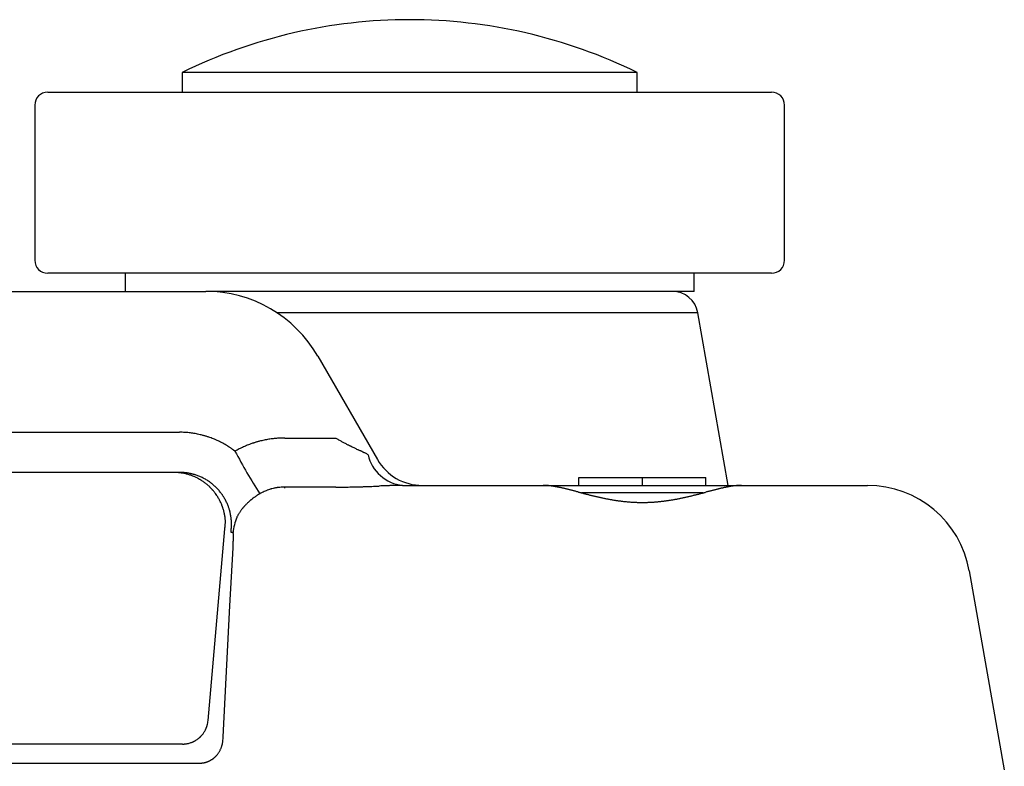
# Model space of a CAD drawing. Units: millimetres. Extents: x 131 to 266, y 131 to 245.
# Drawn here: x 238 to 242, y 215 to 218 of the extents above; entities that cross this region are included whole.
import ezdxf

# ---------------------------------------------------------------- set-up
doc = ezdxf.new("R2010")
doc.units = ezdxf.units.MM
doc.layers.add('GAIKEI', color=7, linetype='Continuous')

msp = doc.modelspace()

# ---------------------------------------------------------------- linework, layer by layer
at = {"layer": 'GAIKEI', "color": 7}
for p, q in [((239.10107451, 217.81048224), (239.10107451, 217.73448524)), ((240.8610745, 217.73448524), (240.8610745, 217.81048224)), ((238.58107451, 217.73448674), (241.3810745, 217.73448674)), ((238.53107451, 217.68448674), (238.53107451, 217.08448674)), ((241.4310745, 217.08448674), (241.4310745, 217.68448674)), ((241.3810745, 217.03448674), (238.58107451, 217.03448674)), ((241.0810745, 216.96448674), (241.0810745, 217.03448674)), ((237.96974951, 216.96448674), (239.19239951, 216.96448674)), ((241.21332, 216.21448675), (241.0956455, 216.88185124)), ((239.62541201, 216.71448674), (239.85635251, 216.31448675)), ((239.09135501, 216.26448675), (238.07079451, 216.26448675)), ((239.69497451, 216.20780925), (239.49819851, 216.20780925)), ((239.95385851, 216.21448675), (240.497634, 216.21448675)), ((240.497648, 216.21448675), (241.751475, 216.21448675)), ((242.145398, 215.88394575), (242.2810745, 215.11448675))]:
    msp.add_line(p, q, dxfattribs=at)
at = {"layer": 'GAIKEI', "color": 1}
for p, q in [((240.8610745, 217.81048224), (239.10107451, 217.81048224)), ((238.88107451, 217.03448674), (238.88107451, 216.96448674)), ((241.0810745, 216.96448674), (239.19241451, 216.96448674)), ((241.0956455, 216.88185124), (239.46767451, 216.88185124)), ((238.07079451, 216.41972174), (239.09135501, 216.41972174)), ((239.49819851, 216.39749074), (239.69497451, 216.39749074)), ((240.63607442, 216.24448658), (241.12607442, 216.24448658)), ((240.6360745, 216.21448675), (240.6360745, 216.24448675)), ((240.8810745, 216.21448675), (240.8810745, 216.24448675)), ((241.1260745, 216.21448675), (241.1260745, 216.24448675)), ((241.1164805, 216.18553375), (240.6456685, 216.18553375)), ((239.2015723, 215.305771), (239.26642721, 216.04706605)), ((239.26642721, 216.04706605), (239.26648022, 216.04767193)), ((239.26648022, 216.04767193), (239.26653235, 216.04826784)), ((239.26653235, 216.04826784), (239.26658366, 216.04885432)), ((239.26658366, 216.04885432), (239.26663428, 216.04943286)), ((239.26663428, 216.04943286), (239.26677819, 216.05107778)), ((239.26677819, 216.05107778), (239.26682298, 216.05158972)), ((239.26682298, 216.05158972), (239.26686641, 216.05208607)), ((239.26686641, 216.05208607), (239.26690859, 216.05256819)), ((239.26690859, 216.05256819), (239.26694946, 216.05303535)), ((239.26694946, 216.05303535), (239.26701955, 216.05383655)), ((239.26701955, 216.05383655), (239.26709264, 216.05467191)), ((239.26709264, 216.05467191), (239.2671615, 216.05545897)), ((239.2671615, 216.05545897), (239.26728922, 216.05691884)), ((239.26728922, 216.05691884), (239.26736035, 216.05773189)), ((239.26736035, 216.05773189), (239.26747074, 216.05899365)), ((239.26747074, 216.05899365), (239.26757248, 216.06015651)), ((239.26757248, 216.06015651), (239.26766747, 216.06124224)), ((239.26766747, 216.06124224), (239.26775695, 216.06226497)), ((239.26775695, 216.06226497), (239.26784168, 216.06323345)), ((239.26784168, 216.06323345), (239.26811711, 216.0663817)), ((239.26811711, 216.0663817), (239.26825442, 216.06795111)), ((239.26825442, 216.06795111), (239.26838324, 216.06942358)), ((239.26838324, 216.06942358), (239.26850476, 216.07081252)), ((239.26850476, 216.07081252), (239.26862005, 216.07213029)), ((239.29031861, 216.03492021), (239.29136636, 216.04706605)), ((239.29005868, 216.03190711), (239.29018864, 216.03341366)), ((239.29809726, 216.03190711), (239.29005868, 216.03190711)), ((239.29018864, 216.03341366), (239.29031861, 216.03492021)), ((239.28617653, 215.74917892), (239.2979297, 215.97332846)), ((239.25960283, 215.24238087), (239.28617653, 215.74917892)), ((239.10195283, 215.21448658), (238.06019639, 215.21448658)), ((237.99270452, 215.14089304), (239.1694447, 215.14089304))]:
    msp.add_line(p, q, dxfattribs=at)
at = {"layer": 'GAIKEI', "color": 7}
for centre, radius, start, end in [((239.98101686, 216.01422323), 2.00026351, 89.99834872, 102.96614795), ((239.98113215, 216.01422323), 2.00026351, 77.03385205, 90.00165128), ((239.9810712, 216.01475303), 1.99975942, 102.97107102, 116.10715279), ((239.98107781, 216.01475303), 1.99975942, 63.89284721, 77.02892898), ((238.58107451, 217.68448674), 0.05, 90, 180), ((241.3810745, 217.68448674), 0.05, 0, 90), ((238.58107451, 217.08448674), 0.05, 180, 270), ((241.3810745, 217.08448674), 0.05, 270, 0), ((239.19239951, 216.46448674), 0.5, 30, 90), ((240.9971645, 216.86448674), 0.1, 10, 90), ((239.96878733, 216.36569282), 0.15194126, 192.39739545, 264.3613676), ((239.06888074, 216.06416044), 0.20032614, 88.08021365, 90.00053025), ((239.06888965, 216.06448306), 0.2000034, 86.16003973, 88.07966926), ((239.06886797, 216.06417817), 0.20030906, 84.36429558, 86.15969245), ((239.06888325, 216.06431803), 0.20016837, 83.40646975, 84.36471709), ((239.09135706, 216.06373512), 0.20075146, 87.94190602, 90.00062968), ((239.06889062, 216.06438385), 0.20010215, 82.447471, 83.40640241), ((239.06889783, 216.0644329), 0.20005257, 81.48783538, 82.44767158), ((239.06887717, 216.06430505), 0.20018206, 80.52690649, 81.48740425), ((239.09136633, 216.06406145), 0.200425, 85.88800804, 87.94120576), ((239.06885336, 216.06415481), 0.20033418, 79.56680962, 80.52726036), ((239.06875527, 216.06364268), 0.2008556, 77.53349305, 79.56574719), ((239.0913299, 216.06358557), 0.20090227, 83.84519881, 85.88737547), ((239.06902688, 216.06481532), 0.19965198, 73.71240353, 77.53695532), ((239.09134322, 216.06366862), 0.20081827, 81.806906, 83.84643649), ((239.09137653, 216.06391586), 0.20056881, 79.76510221, 81.80625919), ((239.06907296, 216.06502679), 0.19943607, 69.89696017, 73.70807255), ((239.09130225, 216.06350971), 0.2009817, 77.93021078, 79.76483767), ((239.09133346, 216.06364839), 0.20083955, 76.90940355, 77.9306448), ((239.09134141, 216.06368388), 0.20080318, 75.88656108, 76.90931992), ((239.06864388, 216.06383133), 0.20070619, 67.06028511, 69.89923024), ((239.09133272, 216.06364739), 0.20084069, 74.86243076, 75.88669454), ((239.09130944, 216.06356452), 0.20092677, 73.83607705, 74.86219337), ((239.06900726, 216.06469167), 0.19977225, 65.15531073, 67.0600892), ((239.09128832, 216.06348919), 0.201005, 72.80852581, 73.83627092), ((239.49796328, 216.01508487), 0.19272349, 97.89592078, 99.30165687), ((239.49801181, 216.01474731), 0.19306451, 95.56016811, 97.89642453), ((239.4979568, 216.0153063), 0.19250283, 92.74762242, 95.55999236), ((239.49797625, 216.01478128), 0.19302817, 89.93406143, 92.74591832), ((239.29396755, 216.19768526), 0.20448162, 1.56356367, 2.83792492), ((239.69497629, 219.40832802), 3.20051869, 269.9999704, 270.21743292), ((239.69499642, 219.40303517), 3.19522581, 270.21743214, 270.4347568), ((239.69502657, 219.39880578), 3.19099631, 270.4347918, 270.65190418), ((239.69451207, 219.4421597), 3.23435327, 270.65227965, 270.86598502), ((239.69344259, 219.51290873), 3.30511038, 270.86598645, 271.07462475), ((239.69193296, 219.59295913), 3.38517503, 271.07476089, 271.27797765), ((239.68813696, 219.76197205), 3.55423056, 271.27838956, 271.47146821), ((239.68251539, 219.98080161), 3.77313231, 271.47147373, 271.65289481), ((239.6758328, 220.21297131), 4.00539817, 271.65265157, 271.77666695), ((239.66753949, 220.48111661), 4.27367168, 271.77634282, 271.85612198), ((239.6594128, 220.73188469), 4.52457141, 271.85612338, 271.931377), ((239.64914292, 221.03621325), 4.82907321, 271.93146482, 272.00183773), ((239.63414357, 221.46528113), 5.25840319, 272.0018616, 272.06624715), ((239.61556332, 221.98029238), 5.77374949, 272.066241613, 272.124614639), ((239.5744876, 223.08136788), 6.87559087, 272.126508646, 272.219423443), ((239.44588679, 226.39788033), 10.19459569, 272.219801267, 272.284822189), ((239.00681607, 237.40157263), 21.20704443, 272.284920336, 272.315859499), ((242.09745933, 161.01094865), 55.24607525, 92.305455234, 92.317206159), ((240.28641776, 205.99600296), 10.22458057, 92.242861098, 92.305650559), ((240.10687101, 210.57849661), 5.63857085, 92.14486335, 92.24213079), ((240.04479112, 212.23209581), 3.98380676, 92.06368255, 92.14272781), ((240.01750725, 212.98933958), 3.22607163, 91.9667267, 92.06372475), ((240.00097963, 213.46984144), 2.74528561, 91.87857716, 91.96615298), ((239.9912023, 213.76726678), 2.44769961, 91.81477261, 91.87806164), ((239.98475186, 213.97086017), 2.24400406, 91.74597817, 91.81477981), ((239.97940158, 214.1463913), 2.06839141, 91.67159378, 91.74598771), ((239.9748617, 214.30198853), 1.91272796, 91.59145572, 91.67162159), ((239.97090521, 214.444434), 1.77022756, 91.5052577, 91.59149179), ((239.96419389, 214.70698605), 1.50758982, 91.16680822, 91.51239874), ((241.751475, 215.81448675), 0.4, 10, 90)]:
    msp.add_arc(centre, radius, start, end, dxfattribs=at)
at = {"layer": 'GAIKEI', "color": 1}
for centre, radius, start, end in [((239.09137121, 216.06882038), 0.35090112, 86.60096785, 90.0026701), ((239.09143529, 216.07021585), 0.3495043, 83.2017796, 86.59789102), ((239.0912112, 216.06839228), 0.35134158, 80.20400547, 83.20069461), ((239.09134975, 216.06913253), 0.35058855, 78.51582305, 80.20573511), ((239.09137307, 216.06925879), 0.35046018, 76.82259074, 78.51544991), ((239.09126826, 216.06880803), 0.35092296, 75.50521415, 76.82270666), ((239.09133356, 216.06905967), 0.35066298, 74.65611513, 75.50525324), ((239.09132665, 216.06903565), 0.35068798, 73.80554552, 74.6560654), ((239.09146684, 216.06951678), 0.35018684, 72.95214195, 73.80561702), ((239.0910473, 216.06815273), 0.35161395, 72.10071688, 72.95194471), ((239.09134042, 216.06904651), 0.35067335, 71.24864369, 72.10140931), ((239.09115232, 216.06846766), 0.35128194, 68.14391361, 71.24994228), ((239.0917121, 216.06989382), 0.34974989, 64.75685333, 68.14204953), ((239.49823483, 216.00653927), 0.39095533, 103.22783974, 104.59241046), ((239.49822456, 216.00658346), 0.39090996, 101.8632651, 103.22785675), ((239.49822899, 216.00655916), 0.39093465, 100.49893983, 101.86316881), ((239.49818579, 216.0067985), 0.39069145, 99.13622939, 100.49910666), ((239.49818768, 216.00677838), 0.39071161, 97.77518197, 99.13603343), ((239.49826852, 216.00621857), 0.39127721, 95.44862415, 97.77582094), ((239.49815361, 216.00739989), 0.39009031, 92.72421167, 95.44829876), ((239.49818925, 216.00642837), 0.39106243, 89.99866019, 92.72266199), ((240.24240482, 217.34617453), 1.09529933, 240.01325679, 240.70685302), ((240.22543014, 217.31591569), 1.06060441, 240.70680458, 241.42084754), ((239.09099239, 216.06839703), 0.35141068, 61.57954182, 64.75478859), ((239.09127382, 216.06888645), 0.3508463, 59.89743588, 61.58192325), ((239.09140064, 216.06910971), 0.35058954, 58.20891498, 59.89706506), ((239.09116497, 216.06872964), 0.35103675, 56.80098159, 58.20890128), ((239.09130036, 216.06893515), 0.35079065, 55.95409827, 56.8011071), ((239.09131155, 216.06895225), 0.35077022, 55.1055072, 55.95404856), ((239.09123104, 216.06883672), 0.35091104, 54.4918961, 55.1055173), ((239.0912723, 216.06889433), 0.35084018, 54.06646373, 54.49191576), ((239.09130525, 216.06893986), 0.35078397, 53.64045679, 54.06645713), ((239.09145928, 216.06914965), 0.35052371, 53.2135809, 53.64040328), ((239.09099041, 216.06852227), 0.35130694, 52.78750898, 53.21361201), ((239.49891759, 216.0049896), 0.39265461, 116.7959256, 119.50680889), ((239.49830824, 216.00617279), 0.39132376, 114.08420359, 116.79438538), ((239.49865654, 216.00538714), 0.39218316, 111.76915038, 114.08382012), ((239.49837286, 216.0061073), 0.39140915, 110.41656709, 111.76968194), ((239.49831131, 216.00626891), 0.39123622, 109.06156482, 110.41637661), ((239.49836776, 216.00610755), 0.39140717, 108.09326574, 109.06165997), ((239.49828769, 216.00635183), 0.3911501, 107.41419354, 108.09323028), ((239.49828378, 216.00636372), 0.39113758, 106.73440992, 107.41416874), ((239.49823762, 216.0065163), 0.39097817, 106.05344591, 106.73436991), ((239.4983292, 216.00619944), 0.39130801, 105.37229982, 106.05350252), ((239.49821841, 216.00660376), 0.39088878, 104.59246337, 105.37235142), ((240.21116143, 217.28975555), 1.03080594, 241.42172999, 242.07280433), ((240.21806551, 217.30284769), 1.04560694, 242.07453805, 242.43475785), ((240.22968298, 217.32510266), 1.07071171, 242.43475602, 242.78592939), ((240.24188556, 217.34883313), 1.09739575, 242.78595699, 243.05203431), ((240.26083446, 217.38609327), 1.13919741, 243.05174232, 243.21632543), ((240.27778421, 217.41967186), 1.17681145, 243.21632591, 243.37550083), ((240.29733089, 217.45867178), 1.22043559, 243.37566393, 243.52898984), ((240.32836105, 217.52099208), 1.29005377, 243.52907875, 243.6738297), ((240.36141961, 217.58780071), 1.3645941, 243.67376561, 243.81011022), ((240.42862752, 217.72463643), 1.5170438, 243.8132831, 244.0434118), ((240.60879151, 218.09479517), 1.92871911, 244.04414479, 244.23412363), ((240.95627162, 218.81470739), 2.72810389, 244.23431755, 244.36737312), ((242.54111831, 222.11844825), 6.39231494, 244.370237896, 244.426470877), ((235.60931662, 207.63336939), 9.66593477, 64.389971862, 64.426784649), ((238.58182433, 213.83486761), 2.78884367, 64.2830522, 64.38835879), ((239.09141542, 216.06908011), 0.35060564, 52.36103919, 52.78769116), ((241.11432245, 217.29542809), 2.04249966, 207.67695381, 213.02822525), ((239.0627141, 214.83356856), 1.68039495, 64.17536494, 64.2794759), ((239.23905962, 215.19795374), 1.27558104, 64.03902573, 64.17542625), ((239.35233089, 215.43058312), 1.01684022, 63.86917663, 64.03935059), ((239.43539507, 215.59990115), 0.82824475, 63.66158746, 63.86937264), ((239.49543254, 215.72116886), 0.69292899, 63.41493796, 63.66173821), ((239.55663509, 215.84327657), 0.55634189, 62.88324414, 63.42372227), ((239.6157406, 215.95862323), 0.42673359, 62.10808167, 62.88767452), ((239.65773812, 216.03795754), 0.33696876, 61.1389023, 62.10905783), ((240.02955751, 216.41448674), 0.2, 210, 270), ((239.09127477, 216.06345016), 0.20104629, 71.36843697, 72.8081257), ((239.06899862, 216.06467754), 0.1997887, 63.24501551, 65.15476527), ((239.09136121, 216.06369872), 0.20078314, 69.31798841, 71.36915), ((239.06894873, 216.06457356), 0.19990401, 61.92919042, 63.24566187), ((239.09136998, 216.06372887), 0.20075184, 67.27438877, 69.31729091), ((239.06886079, 216.06441216), 0.2000878, 60.96928793, 61.92872022), ((239.0689518, 216.06457348), 0.19990259, 60.00782344, 60.96965654), ((239.06902967, 216.06471153), 0.1997441, 59.04501976, 60.00737458), ((239.09117885, 216.0632699), 0.20124901, 65.24270298, 67.27467925), ((239.06901887, 216.06469212), 0.19976629, 58.08532758, 59.04522836), ((239.06899394, 216.06465257), 0.19981305, 57.12773224, 58.08525408), ((239.09136578, 216.06367251), 0.20080512, 63.20985076, 65.24302941), ((239.09135075, 216.06364771), 0.20083403, 61.1770507, 63.20921058), ((239.09116654, 216.06330874), 0.20121982, 59.14753961, 61.17763035), ((239.09142002, 216.06373308), 0.20072553, 57.10803772, 59.14753914), ((239.06875566, 216.06426384), 0.20026886, 53.68135503, 57.13083868), ((239.06952739, 216.06532975), 0.19895294, 49.86035477, 53.67862029), ((239.06878882, 216.06447667), 0.20008123, 46.05688899, 49.85614983), ((239.09135224, 216.06363263), 0.20084669, 55.06204348, 57.10736112), ((239.09140529, 216.06370256), 0.20075898, 53.72782297, 55.06302843), ((239.06904774, 216.06472546), 0.19972242, 45.10695853, 46.06084533), ((239.06910598, 216.06478425), 0.19963966, 44.1511215, 45.10688893), ((239.09094054, 216.06307388), 0.20154079, 52.701745, 53.72703915), ((239.06908539, 216.06476397), 0.19966857, 43.19378944, 44.15118418), ((239.09129836, 216.06353794), 0.20095481, 51.67544768, 52.70272539), ((239.06908785, 216.06476752), 0.19966434, 42.23376561, 43.1935303), ((239.09147905, 216.06377346), 0.200658, 50.64843544, 51.6742212), ((239.06895016, 216.06464135), 0.1998511, 41.27303129, 42.23401236), ((239.0913856, 216.06365671), 0.20080753, 49.62628615, 50.64894027), ((239.06904077, 216.06472233), 0.19972958, 40.0692448, 41.27271721), ((239.09134685, 216.06361161), 0.20086699, 48.60584404, 49.6261997), ((239.091276, 216.06352812), 0.20097647, 46.67310993, 48.60642843), ((239.0915524, 216.06382349), 0.20057195, 44.63750242, 46.67265176), ((239.09132796, 216.06360504), 0.20088514, 42.60647579, 44.63685932), ((239.09136158, 216.06363007), 0.20084345, 40.5759474, 42.6077151), ((239.49798417, 216.01499869), 0.19281221, 107.75368721, 110.55564432), ((239.49799998, 216.01494784), 0.19286546, 106.3483952, 107.75355504), ((239.497966, 216.01506587), 0.19274264, 104.93960044, 106.34857989), ((239.49796972, 216.01504965), 0.19275927, 102.11935527, 104.93935997), ((239.49797689, 216.01501454), 0.1927951, 100.70965073, 102.11924804), ((239.49796228, 216.01509549), 0.19271285, 99.30187316, 100.70985544), ((239.95698776, 215.06459794), 1.14990535, 90.657135, 91.1706694), ((239.95405819, 215.32173706), 0.89274954, 90.01282382, 90.65840163), ((240.49738429, 216.06134021), 0.15314657, 85.97358499, 89.90660616), ((240.49986312, 216.12635), 0.08815823, 88.19253676, 90.2734943), ((240.49838468, 216.07908429), 0.13544705, 86.82394782, 88.19807952), ((240.49117285, 215.94884993), 0.26588094, 86.11255262, 86.82713055), ((240.48362122, 215.83079911), 0.38417241, 85.56571854, 86.1825297), ((240.49005902, 215.91388915), 0.30083334, 84.7692923, 85.56464743), ((240.49453887, 215.96290848), 0.25160973, 83.80526679, 84.76753598), ((240.4937845, 215.95696297), 0.25760195, 82.82815554, 83.7811567), ((240.48823499, 215.91283112), 0.30208136, 82.00522618, 82.82883429), ((240.48022637, 215.85576806), 0.35970366, 81.30492014, 82.00613545), ((240.47368751, 215.81268882), 0.40327631, 80.67486269, 81.31185819), ((240.46905409, 215.78446715), 0.43187581, 80.07255533, 80.67496369), ((240.46358819, 215.75323742), 0.46358026, 79.50357278, 80.07255211), ((240.45535789, 215.70887224), 0.50870239, 78.97465265, 79.50240398), ((240.44422257, 215.6517094), 0.56693971, 78.49527378, 78.97487584), ((240.43062116, 215.58486977), 0.6351492, 78.06163461, 78.49553993), ((240.41551926, 215.51340335), 0.70819383, 77.66683797, 78.06230128), ((240.39811476, 215.43379008), 0.78968731, 77.30801921, 77.66699919), ((240.3769927, 215.33999266), 0.88583355, 76.98406024, 77.30816484), ((240.35098301, 215.22746574), 1.00132732, 76.69339187, 76.98418115), ((240.31858402, 215.0904668), 1.14210517, 76.43564323, 76.69353236), ((240.27765084, 214.92079319), 1.31664645, 76.20956063, 76.43578996), ((240.22586569, 214.70978942), 1.53391195, 76.01340947, 76.2097425), ((240.157878, 214.43681886), 1.81522183, 75.8458265, 76.01352186), ((240.06455562, 214.06675159), 2.19687462, 75.70587285, 75.84593148), ((241.7417314, 213.89497011), 2.37423808, 104.21577242, 104.344329), ((241.63342063, 214.32252401), 1.93317849, 104.06011638, 104.21583684), ((241.55718285, 214.62694678), 1.61935462, 103.87656482, 104.06020898), ((241.50042142, 214.85672371), 1.38267067, 103.66388964, 103.87668065), ((241.45657935, 215.03707792), 1.19706417, 103.42200106, 103.66403599), ((241.42166407, 215.18339818), 1.0466358, 103.14887181, 103.42213449), ((241.39370058, 215.30311145), 0.92369995, 102.84289094, 103.14901212), ((241.37110752, 215.40221657), 0.82205217, 102.50468936, 102.8429654), ((241.35274385, 215.4850254), 0.73723161, 102.13266506, 102.50482014), ((241.33748809, 215.55599839), 0.66463751, 101.7249388, 102.13282129), ((241.32426196, 215.61975355), 0.59952491, 101.28144883, 101.72548828), ((241.31241895, 215.67913339), 0.53897558, 100.79455912, 101.28168434), ((241.30262928, 215.73048847), 0.48669573, 100.26201576, 100.79476549), ((241.2953244, 215.77078888), 0.44573863, 99.68707063, 100.26092079), ((241.29043745, 215.79941752), 0.41669588, 99.08103536, 99.68706987), ((241.28627837, 215.82544275), 0.39034042, 98.44222117, 99.08112924), ((241.28053953, 215.86436171), 0.35100064, 97.76104094, 98.44827923), ((241.27348684, 215.91613733), 0.29874688, 96.96662813, 97.76176687), ((241.26851054, 215.95688211), 0.25769934, 96.05697265, 96.96716751), ((241.2684054, 216.00901016), 0.20560279, 94.02245011, 97.16567822), ((241.27159348, 215.92031636), 0.29439202, 94.36257195, 95.12788759), ((241.27678107, 215.85224382), 0.36266193, 93.74608518, 94.36169354), ((241.26902246, 215.97600614), 0.23865738, 92.93042532, 93.82866554), ((241.2647689, 216.06134517), 0.15314161, 90.09488275, 94.03876956), ((241.26301498, 216.09354246), 0.12096764, 91.18286652, 92.93478877), ((241.2621558, 216.13548685), 0.07901445, 88.53859898, 91.18785423), ((239.06912878, 216.06479335), 0.1996165, 38.14957292, 40.06990896), ((239.06923628, 216.06488032), 0.19947824, 36.2352719, 38.14899884), ((239.06849356, 216.06434076), 0.20039626, 33.62372458, 36.23418306), ((239.06943737, 216.06495315), 0.19927126, 29.81683242, 33.62737266), ((239.06957368, 216.06504828), 0.19910569, 25.99315407, 29.81258545), ((239.09165453, 216.06388395), 0.2004558, 38.53605439, 40.57529269), ((239.09139048, 216.0636756), 0.20079215, 36.59593291, 38.53561968), ((239.09152882, 216.06377646), 0.20062095, 35.5714819, 36.59635997), ((239.09153398, 216.06378006), 0.20061466, 34.54412423, 35.5715036), ((239.09155296, 216.06379331), 0.20059151, 33.51420901, 34.54407933), ((239.09159107, 216.06381809), 0.20054606, 32.48544317, 33.51431918), ((239.09165644, 216.06386009), 0.20046836, 31.45878303, 32.4853523), ((239.0914511, 216.06373541), 0.20070858, 30.1290769, 31.45855216), ((239.09173754, 216.06389875), 0.20037885, 28.08714435, 30.12979396), ((239.09188548, 216.06398031), 0.20020993, 26.04713365, 28.08648405), ((239.52400063, 215.96769208), 0.24672411, 129.4899913, 129.87873856), ((239.52475755, 215.96677445), 0.24791363, 129.10298996, 129.49012495), ((239.52523508, 215.9661869), 0.24867076, 128.71677012, 129.10298774), ((239.52624509, 215.96492392), 0.25028793, 127.56349764, 128.71633516), ((239.52704069, 215.96388764), 0.25159439, 126.02976339, 127.56324705), ((239.52805801, 215.9624876), 0.25332502, 124.50088035, 126.02958436), ((239.52864106, 215.96164957), 0.2543459, 122.97310201, 124.50219119), ((239.52827246, 215.96221684), 0.2536694, 121.4323124, 122.97299109), ((239.52817062, 215.96238111), 0.25347612, 119.88161417, 121.43203533), ((239.49822666, 216.014505), 0.19336339, 117.08163241, 119.88324437), ((239.49794077, 216.01505165), 0.19274652, 114.27941136, 117.07994641), ((239.4981348, 216.0146197), 0.19322005, 111.95395884, 114.27919153), ((239.49799521, 216.01497001), 0.19284296, 110.55605435, 111.95440429), ((239.92962507, 213.53715189), 2.74339278, 75.5926003, 75.70597232), ((239.71857489, 212.71558296), 3.59163666, 75.50522758, 75.59269253), ((239.34210317, 211.25931024), 5.09578465, 75.44309598, 75.50527399), ((238.42082846, 207.71154993), 8.761211, 75.406651738, 75.44308726), ((233.39555224, 188.409875), 28.70633712, 75.395507808, 75.406730393), ((246.87666793, 240.14828274), 24.75957085, 255.395646354, 255.408762911), ((242.97826345, 225.17280166), 9.28499199, 255.408939208, 255.444175184), ((242.11311447, 221.84093707), 5.8426375, 255.444231082, 255.500697225), ((241.72842321, 220.35338426), 4.30614776, 255.50073912, 255.57776214), ((241.50876903, 219.49927211), 3.42424327, 255.57779557, 255.67508374), ((241.36867542, 218.95066867), 2.85803487, 255.67512738, 255.79257288), ((241.27200063, 218.56882892), 2.46414705, 255.79261373, 255.92911559), ((241.2008129, 218.28481368), 2.17134619, 255.92915253, 256.08430376), ((241.14681959, 218.06689755), 1.94684069, 256.08433702, 256.25855959), ((241.10455898, 217.89408455), 1.7689354, 256.25858776, 256.45006476), ((241.07016709, 217.75138325), 1.62214826, 256.45009143, 256.65873163), ((241.04212641, 217.63314609), 1.50063158, 256.65875644, 256.88566874), ((241.01876206, 217.53285659), 1.39765645, 256.88566099, 257.12809112), ((240.9983465, 217.4435168), 1.3060137, 257.12809585, 257.38687644), ((240.98108415, 217.36637439), 1.22696347, 257.38689586, 257.66385049), ((240.96655754, 217.29995855), 1.15897754, 257.66393299, 257.95452692), ((240.95445466, 217.24324477), 1.10098674, 257.95457484, 258.25922967), ((240.94397573, 217.19282543), 1.04948997, 258.2592383, 258.58037695), ((240.93365225, 217.14167029), 0.99730354, 258.57984584, 258.9128972), ((240.92115621, 217.0778868), 0.93230751, 258.91272365, 259.26687479), ((240.91047449, 217.02153571), 0.87495296, 259.26689565, 259.64585616), ((240.90323875, 216.9820379), 0.83479785, 259.64715318, 260.04347328), ((240.90173293, 216.97348941), 0.82611776, 260.04382694, 260.44476513), ((240.9005699, 216.96657886), 0.81911002, 260.4447477, 260.8506286), ((240.86270633, 216.95865078), 0.81110628, 278.85327083, 279.27050006), ((240.86058467, 216.97163914), 0.82426678, 279.27061036, 279.68924112), ((240.85817294, 216.98576515), 0.83859719, 279.68923124, 280.09910426), ((240.85529418, 217.00190106), 0.85498788, 280.09941964, 280.50166433), ((240.84709999, 217.04600799), 0.89984952, 280.50279892, 280.88735946), ((240.83545957, 217.10652604), 0.9614769, 280.88737873, 281.24569658), ((240.82183672, 217.17505996), 1.03135164, 281.24547604, 281.58018938), ((240.81112011, 217.22741951), 1.08479664, 281.57954832, 281.90017298), ((240.80055483, 217.27755375), 1.13603206, 281.90018172, 282.20480202), ((240.78830868, 217.33416326), 1.193951, 282.20488516, 282.49493872), ((240.77254961, 217.40526152), 1.26677483, 282.4950959, 282.76954067), ((240.7534355, 217.4895978), 1.35325002, 282.76956201, 283.0250088), ((240.73067231, 217.58800024), 1.45425102, 283.0250071, 283.26250571), ((240.70442993, 217.69934073), 1.56864231, 283.26248883, 283.48278668), ((240.67264515, 217.83190576), 1.70496458, 283.48281432, 283.68421366), ((240.63311407, 217.99425846), 1.87206068, 283.68424768, 283.86713712), ((240.58305832, 218.19701732), 2.08090687, 283.86717468, 284.03126691), ((240.51749234, 218.45937182), 2.3513302, 284.0313041, 284.17550464), ((240.42836808, 218.81221479), 2.71525505, 284.17554033, 284.2997536), ((240.30180939, 219.30872416), 3.22764031, 284.29979348, 284.40370178), ((240.10682962, 220.067903), 4.01145766, 284.40375002, 284.48670893), ((239.76919179, 221.37468561), 5.36115396, 284.48675299, 284.54830292), ((239.05039797, 224.14439174), 8.22261103, 284.548352914, 284.588138555), ((236.46189353, 234.09017556), 18.4997201, 284.588199633, 284.605733361), ((256.77862166, 156.12517735), 62.06894866, 104.6005867281, 104.6057655551), ((243.9969481, 205.19275745), 11.36393318, 104.572610053, 104.600636856), ((242.68033889, 210.25725369), 6.13109628, 104.521215933, 104.572684632), ((242.17622845, 212.20357457), 4.120551, 104.44570772, 104.52136854), ((241.90527951, 213.25539238), 3.03439538, 104.34423213, 104.44582767), ((239.06838221, 216.06446003), 0.20043444, 23.61325762, 25.99503004), ((239.06903913, 216.06474743), 0.1997174, 22.65345838, 23.61320267), ((239.06904918, 216.06475127), 0.19970665, 21.69164585, 22.65355145), ((239.06907874, 216.06476346), 0.19967468, 20.72844098, 21.69152996), ((239.06911511, 216.06477691), 0.1996359, 19.76747342, 20.72852709), ((239.06907688, 216.06476344), 0.19967644, 18.80879871, 19.76739912), ((239.06891109, 216.06470591), 0.19985192, 17.13758697, 18.80908577), ((239.06923221, 216.06480546), 0.19951573, 15.22946107, 17.13744241), ((239.09150178, 216.06379272), 0.20063704, 24.01454881, 26.04714763), ((239.09192396, 216.0639786), 0.20017576, 21.97768723, 24.01512932), ((239.09201366, 216.06401725), 0.20007811, 19.93585555, 21.97703565), ((239.09170392, 216.06390369), 0.20040801, 18.40445462, 19.93618356), ((239.09198566, 216.06399755), 0.20011105, 17.37952756, 18.4044218), ((239.092003, 216.0640033), 0.20009278, 16.35227306, 17.37943939), ((239.09240047, 216.06411878), 0.19967888, 15.32061057, 16.35258938), ((239.48409815, 216.00422799), 0.19250564, 142.59574381, 144.15838925), ((239.49032613, 215.99948101), 0.20033643, 141.42261496, 142.59924224), ((239.49388945, 215.99664387), 0.20489128, 140.6360541, 141.42373316), ((239.49680183, 215.99425606), 0.20865739, 139.84839523, 140.6363472), ((239.49885857, 215.99252338), 0.2113467, 139.32265603, 139.84889806), ((239.5010352, 215.99065375), 0.21421606, 138.92972538, 139.32287223), ((239.50215485, 215.98967908), 0.21570051, 138.53692198, 138.92993561), ((239.50339399, 215.98858301), 0.21735485, 138.14452863, 138.53668589), ((239.50478708, 215.98733553), 0.21922485, 137.75360881, 138.14462801), ((239.5060695, 215.98617083), 0.22095722, 137.36346389, 137.75361274), ((239.50915612, 215.98331241), 0.22516408, 135.80738308, 137.36037674), ((239.51333902, 215.97924616), 0.2309977, 134.2598186, 135.80745362), ((239.51725901, 215.97522744), 0.23661165, 132.8460904, 134.26047462), ((239.51954219, 215.97277842), 0.23995986, 132.07558915, 132.84813899), ((239.5209921, 215.97117224), 0.24212366, 131.30150301, 132.07556454), ((239.52219595, 215.96980476), 0.24394554, 130.65520234, 131.30193077), ((239.52331162, 215.96850472), 0.24565867, 130.266758, 130.65506464), ((239.52402026, 215.96767022), 0.24675346, 129.87898178, 130.26707123), ((240.89925567, 216.95840593), 0.81083209, 260.85048351, 261.25933824), ((240.89757733, 216.94748563), 0.79978358, 261.25929337, 261.67422122), ((240.89594673, 216.93634158), 0.78852086, 261.67420194, 262.09638626), ((240.89439409, 216.92515639), 0.77722842, 262.09637544, 262.52220994), ((240.89292374, 216.91395268), 0.76592865, 262.5221931, 262.95440021), ((240.89153356, 216.90270254), 0.75459294, 262.95438062, 263.39421658), ((240.89020525, 216.89122784), 0.74304161, 263.39417613, 263.83700644), ((240.88892121, 216.87933399), 0.73107865, 263.83698497, 264.28693302), ((240.88773099, 216.86743424), 0.71911952, 264.28691158, 264.74527848), ((240.88661733, 216.85531904), 0.70695325, 264.74523171, 265.20625489), ((240.88556909, 216.84281619), 0.69440654, 265.20623194, 265.6753382), ((240.88462754, 216.83036189), 0.68191669, 265.67531441, 266.15373612), ((240.88381956, 216.81835096), 0.66987862, 266.15377676, 266.63414436), ((240.88314476, 216.80687279), 0.65838063, 266.63412134, 267.12259921), ((240.88256752, 216.79538219), 0.64687553, 267.12257215, 267.62023023), ((240.88202141, 216.78216796), 0.63365003, 267.61995411, 268.12361163), ((240.88152421, 216.76698053), 0.61845446, 268.12357896, 268.63961978), ((240.88117061, 216.75207674), 0.60354648, 268.63958814, 269.16862007), ((240.88106101, 216.74539875), 0.5968676, 269.16983912, 269.70870508), ((240.88106972, 216.74703756), 0.59850644, 269.70866861, 270.2461939), ((240.88106519, 216.74818144), 0.59965032, 270.24615714, 270.78276358), ((240.88095369, 216.75561586), 0.60708557, 270.78370044, 271.32078916), ((240.88063829, 216.76931101), 0.62078436, 271.32075548, 271.8457532), ((240.88019276, 216.78314795), 0.63462846, 271.84571958, 272.35938393), ((240.87968495, 216.79552867), 0.6470196, 272.35918016, 272.86930415), ((240.87912833, 216.80664108), 0.65814594, 272.86927429, 273.37026767), ((240.87847857, 216.81767957), 0.66920353, 273.37024196, 273.86305741), ((240.87768995, 216.82934909), 0.68089967, 273.86311059, 274.35272326), ((240.87676403, 216.8415179), 0.69310365, 274.35269725, 274.83293757), ((240.8757353, 216.85368843), 0.70531758, 274.8329132, 275.30487384), ((240.87462172, 216.86568527), 0.717366, 275.30484448, 275.77303531), ((240.87341812, 216.87759319), 0.72933459, 275.77301222, 276.23254498), ((240.87211954, 216.88948628), 0.74129837, 276.23252497, 276.68455392), ((240.87071674, 216.90145637), 0.75335037, 276.68454689, 277.13238699), ((240.86920957, 216.91350327), 0.76549118, 277.1323672, 277.57192579), ((240.86761097, 216.92553163), 0.77762532, 277.57190209, 278.00432966), ((240.86602255, 216.93683322), 0.78903798, 278.00427302, 278.43241346), ((240.8644065, 216.94773631), 0.80006018, 278.43239319, 278.85326181), ((239.06901199, 216.06474746), 0.19974345, 13.32694155, 15.22892193), ((239.06851276, 216.06461694), 0.20025931, 9.7762895, 13.33035266), ((239.06978414, 216.06484564), 0.19896756, 5.94895939, 9.77355488), ((239.06855914, 216.0647334), 0.20019761, 2.11744301, 5.9445745), ((239.09146819, 216.06386561), 0.20064492, 14.29072081, 15.31999421), ((239.09183479, 216.0639554), 0.2002675, 13.26099009, 14.29171749), ((239.09211708, 216.06402615), 0.19997651, 11.51127533, 13.25981223), ((239.09236067, 216.06407315), 0.19972843, 9.46022705, 11.51200989), ((239.09221806, 216.06405178), 0.19987262, 7.41511746, 9.45954869), ((239.09200943, 216.0640209), 0.20008349, 5.37712375, 7.41617578), ((239.09251797, 216.06407034), 0.19957256, 3.33303667, 5.37667592), ((239.49743768, 216.01448998), 0.20009968, 157.59242533, 175.00647756), ((239.44793789, 216.02673707), 0.14985909, 153.25110695, 154.70600775), ((239.45080862, 216.02528387), 0.15307667, 151.76547481, 153.24900075), ((239.45583269, 216.02258086), 0.15878171, 150.27070488, 151.76381256), ((239.46049078, 216.01992595), 0.16414328, 148.76147293, 150.27227249), ((239.46567668, 216.01677463), 0.17021158, 147.23346996, 148.75978592), ((239.47259014, 216.01232234), 0.17843464, 145.70545485, 147.2327715), ((239.47799033, 216.0086462), 0.18496734, 144.15998626, 145.70721338), ((239.09236401, 216.06406847), 0.19972736, 355.11660617, 357.18250175), ((239.09231129, 216.06406057), 0.19977946, 1.28889742, 3.33238554), ((239.09269163, 216.06404984), 0.19939922, 357.18322027, 359.24246792), ((239.09220804, 216.06405406), 0.19988283, 359.24308998, 1.29009726), ((239.29794803, 216.03131382), 0.00061177, 7.78551488, 75.88126469), ((239.29207343, 216.02904866), 0.00689298, 6.88745337, 19.91596722), ((239.26994067, 216.02554011), 0.0292985, 4.27898891, 8.50900205), ((239.23794995, 216.02281334), 0.0614044, 3.1213121, 4.58900953), ((238.67837487, 216.02180039), 0.62110815, 358.35668344, 358.98391556), ((239.20463505, 216.02096413), 0.09477057, 2.03939263, 3.14093498), ((239.1668287, 216.01956599), 0.13260274, 1.39990941, 2.06179901), ((238.89336715, 216.01806502), 0.40608346, 358.97295372, 359.80687486), ((239.13451917, 216.0187496), 0.16492257, 1.0266432, 1.40922117), ((239.10570411, 216.01822997), 0.19374232, 0.68333409, 1.02760781), ((239.07390239, 216.01784876), 0.22554632, 0.37274186, 0.68381939), ((239.03878316, 216.01761742), 0.26066631, 0.09166279, 0.37337201), ((239.00049925, 216.01755391), 0.29895028, 359.8356229, 0.09209534), ((237.38376138, 216.07374514), 1.91680043, 356.99703404, 357.14645693), ((237.59660976, 216.06314105), 1.70368806, 357.14627775, 357.30789087), ((237.78237215, 216.05440177), 1.51772021, 357.30806406, 357.46081882), ((237.91346466, 216.04856527), 1.38649785, 357.46177056, 357.55449298), ((238.00481159, 216.04466613), 1.29506773, 357.55439994, 357.65127242), ((238.09680007, 216.0408933), 1.20300192, 357.65126434, 357.75281186), ((238.1819161, 216.03755477), 1.11782044, 357.75273447, 357.85910422), ((238.26434857, 216.0344741), 1.03533042, 357.85905412, 357.97078588), ((238.42736896, 216.0288327), 0.87221251, 357.9619477, 358.3677696), ((239.10203762, 215.3144586), 0.09991077, 340.42783795, 342.27562821), ((239.10194625, 215.31448691), 0.10000642, 342.27611567, 344.11897728), ((239.10204518, 215.31446955), 0.09990651, 344.11302375, 355.00511218), ((239.10200718, 215.31442991), 0.0999215, 315.23738586, 316.17057315), ((239.1017297, 215.31469826), 0.10030751, 316.16975641, 317.09989967), ((239.10202311, 215.31442502), 0.09990658, 317.1001452, 318.21830966), ((239.10196207, 215.31448075), 0.09998923, 318.21780124, 320.07303533), ((239.10201967, 215.31443139), 0.09991337, 320.07354271, 321.92397492), ((239.10168276, 215.31469259), 0.10033967, 321.92520594, 324.37574786), ((239.10208447, 215.31441267), 0.0998501, 324.37204926, 328.0617526), ((239.1021897, 215.31433911), 0.09972189, 328.06563585, 331.7687755), ((239.10168105, 215.31461587), 0.10030094, 331.76693128, 334.17219571), ((239.10180169, 215.3145563), 0.1001664, 334.17280135, 335.10324742), ((239.10182864, 215.31454509), 0.10013724, 335.10257618, 336.03416731), ((239.10207298, 215.31443508), 0.09986928, 336.03489703, 336.96789368), ((239.10197236, 215.3144786), 0.09997891, 336.96750003, 337.89731834), ((239.10195896, 215.31448392), 0.09999333, 337.89738472, 338.82510747), ((239.10188439, 215.31451326), 0.10007346, 338.82486332, 340.4277352), ((239.10195361, 215.31452946), 0.10004288, 270.03151278, 271.89708995), ((239.10195731, 215.31439171), 0.09990509, 271.89758504, 273.76368102), ((239.1019551, 215.31444034), 0.09995375, 273.76311518, 275.62824488), ((239.10194931, 215.31446202), 0.0999759, 275.63032663, 277.49659904), ((239.10190363, 215.31483515), 0.1003518, 277.49466568, 279.35184076), ((239.10194325, 215.31457001), 0.10008374, 279.35412551, 281.70229852), ((239.10198774, 215.31439361), 0.09990198, 281.69783033, 285.39347649), ((239.1020362, 215.31419233), 0.09969506, 285.39733439, 289.09264629), ((239.10182914, 215.31479504), 0.10033235, 289.09180212, 292.03381374), ((239.10197479, 215.31443853), 0.09994724, 292.03309016, 293.88482336), ((239.10197881, 215.3144272), 0.09993525, 293.8853427, 295.7442239), ((239.10194203, 215.3145058), 0.10002202, 295.74364616, 297.11082372), ((239.10190359, 215.31457903), 0.10010473, 297.11130711, 298.04274665), ((239.10192636, 215.31453764), 0.10005749, 298.04237808, 298.97256324), ((239.10198183, 215.3144359), 0.09994162, 298.97299853, 299.90183753), ((239.10196403, 215.31446767), 0.09997803, 299.9016063, 300.8282753), ((239.10195399, 215.31448427), 0.09999742, 300.82833907, 301.75330353), ((239.10181915, 215.31470954), 0.10025995, 301.75107895, 304.87966812), ((239.10217283, 215.31419712), 0.09963732, 304.88132998, 308.57894744), ((239.10188295, 215.31454976), 0.10009377, 308.58278499, 312.27155615), ((239.10182565, 215.31462347), 0.10018685, 312.26744993, 313.37691131), ((239.10197054, 215.31446814), 0.09997443, 313.37769579, 314.30614164), ((239.1019753, 215.31446363), 0.09996789, 314.30599526, 315.23653113), ((239.15317038, 215.23834238), 0.10616575, 340.19936793, 342.51734498), ((239.15102357, 215.2390227), 0.10841777, 342.51525853, 344.76143055), ((239.14957611, 215.23941588), 0.10991768, 344.76199799, 346.95778656), ((239.1477667, 215.23983433), 0.11177485, 346.95813032, 349.09965344), ((239.14496923, 215.2403699), 0.11462312, 349.10120427, 352.82352115), ((239.14294686, 215.24061675), 0.11666049, 352.82731468, 356.85541968), ((239.13891563, 215.2408273), 0.1206972, 356.8605982, 0.73751339), ((239.16713698, 215.23013576), 0.08983371, 314.67023796, 316.43496613), ((239.16628905, 215.23095053), 0.09100963, 316.4311875, 318.12827054), ((239.1661806, 215.23104415), 0.09115288, 318.1299491, 319.78443794), ((239.16521876, 215.231854), 0.09241025, 319.78605408, 321.38283716), ((239.16411662, 215.23274331), 0.09382642, 321.37857357, 324.4344595), ((239.16354757, 215.23313634), 0.09451792, 324.44128948, 327.37380976), ((239.16086437, 215.23484798), 0.09770056, 327.37680423, 330.13366656), ((239.15989654, 215.23541678), 0.09882311, 330.12711505, 332.78744953), ((239.1585285, 215.23611367), 0.10035841, 332.79078514, 335.35641785), ((239.1560548, 215.23725032), 0.10308075, 335.35549669, 337.80965611), ((239.15492488, 215.23771422), 0.10430219, 337.80812445, 340.19755207), ((239.16963177, 215.22454899), 0.08365616, 269.87187676, 270.82958297), ((239.16963994, 215.22397104), 0.08307815, 270.82972288, 271.78535729), ((239.16965263, 215.22355526), 0.08266218, 271.78554192, 272.6428376), ((239.16966552, 215.22326963), 0.08237626, 272.6430441, 273.11819291), ((239.16967476, 215.22309947), 0.08220584, 273.11821221, 273.59243847), ((239.169697, 215.22275231), 0.08185797, 273.59212784, 274.06639018), ((239.16967478, 215.22305176), 0.08215824, 274.06704012, 274.53583483), ((239.16968329, 215.22295583), 0.08206195, 274.53520804, 274.99872564), ((239.16970312, 215.22271761), 0.0818229, 274.99942223, 275.72825188), ((239.1697429, 215.22233061), 0.08143386, 275.7275845, 276.62026731), ((239.16972054, 215.22251101), 0.08161563, 276.62125911, 277.48933836), ((239.16971438, 215.22256646), 0.08167141, 277.48854991, 278.33653868), ((239.16965337, 215.22297955), 0.08208899, 278.33686903, 279.16205541), ((239.16969112, 215.2227526), 0.08185892, 279.16126327, 279.96762193), ((239.16953905, 215.2236511), 0.08277018, 279.96364036, 281.49271789), ((239.16974349, 215.22260292), 0.08170229, 281.49868521, 282.9711847), ((239.16911495, 215.22531211), 0.08448343, 282.97416484, 284.33978596), ((239.16919544, 215.22502865), 0.08418886, 284.33449084, 285.65855068), ((239.16909441, 215.22537392), 0.08454859, 285.66132032, 286.94129138), ((239.16853805, 215.2272051), 0.08646242, 286.94038255, 288.16155385), ((239.16846636, 215.22742529), 0.08669399, 288.16121179, 289.3535008), ((239.16816652, 215.22827518), 0.08759522, 289.35432266, 290.51114148), ((239.1676945, 215.22953986), 0.08894511, 290.51047294, 291.62916028), ((239.16756189, 215.22987486), 0.08930541, 291.62902487, 292.7265187), ((239.16711863, 215.23092882), 0.09044878, 292.72757639, 293.79782524), ((239.16637225, 215.23262785), 0.09230452, 293.79617515, 295.65958127), ((239.16615039, 215.23307907), 0.09280732, 295.66241594, 297.69719911), ((239.16479191, 215.23565072), 0.09571572, 297.70169841, 299.66285505), ((239.16960666, 215.2272347), 0.08601979, 299.65037512, 302.02680491), ((239.17002236, 215.22655148), 0.08522011, 302.03345841, 304.32260264), ((239.16893633, 215.22813467), 0.08713999, 304.3253918, 306.26291348), ((239.16910512, 215.22791583), 0.0868637, 306.25852105, 307.31074138), ((239.16899466, 215.22805951), 0.08704493, 307.31124276, 308.3432546), ((239.16868071, 215.22845701), 0.08755146, 308.34302004, 309.35249703), ((239.16854096, 215.22862718), 0.08777166, 309.35260141, 310.34436818), ((239.16833193, 215.22887328), 0.08809456, 310.34436553, 311.31743871), ((239.16782593, 215.22944793), 0.08886023, 311.31784989, 312.82957755), ((239.1678818, 215.22938837), 0.08877857, 312.82926445, 314.66749075)]:
    msp.add_arc(centre, radius, start, end, dxfattribs=at)

doc.saveas('drawing.dxf')
